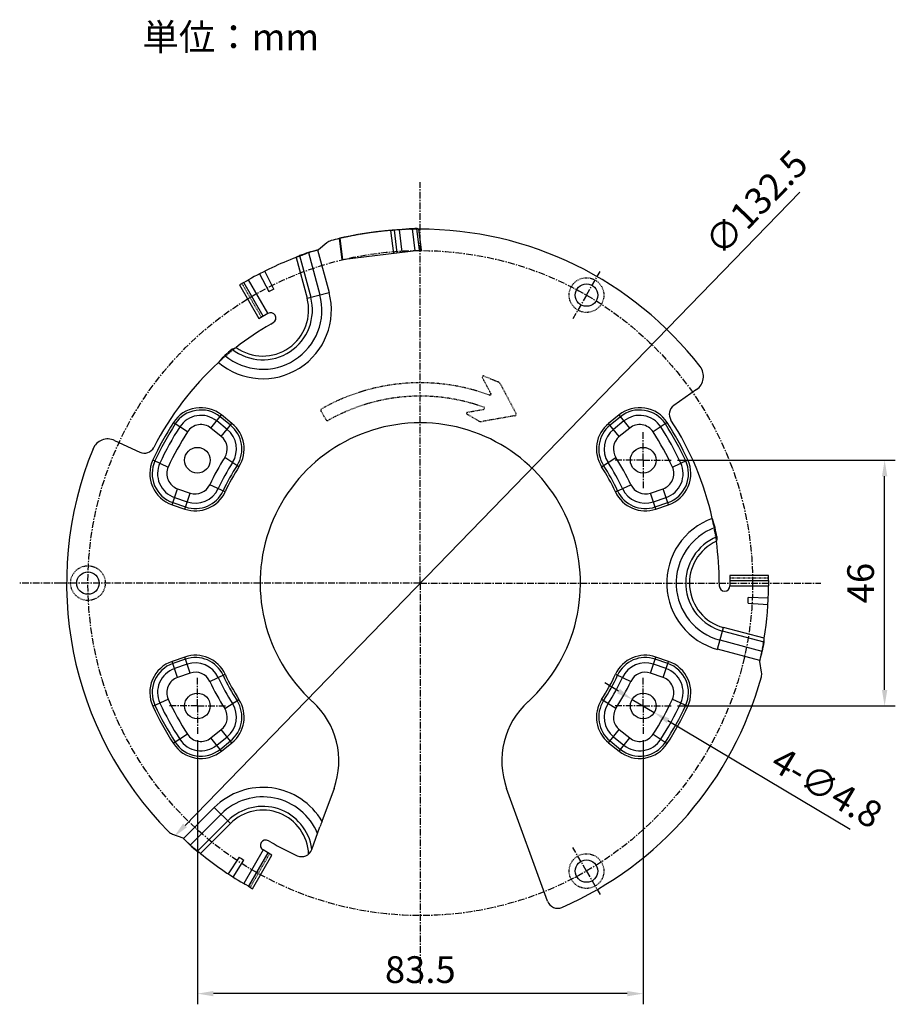
# Model space of a CAD drawing. Units: millimetres. Extents: x -11 to 356, y 0 to 306.
# Drawn here: x 192 to 356, y 121 to 306 of the extents above; entities that cross this region are included whole.
import ezdxf

# ---------------------------------------------------------------- set-up
doc = ezdxf.new("R2010")
doc.units = ezdxf.units.MM
doc.linetypes.add('CENTER', pattern=[2, 1.25, -0.25, 0.25, -0.25])
doc.linetypes.add('HIDDEN', pattern=[0.2, 0.1, -0.1])
doc.layers.get('Defpoints').update_dxf_attribs({"lineweight": 0})
doc.styles.add('標準', font='txt')
doc.dimstyles.new('標準', dxfattribs={"dimtxt": 5, "dimasz": 3, "dimexe": 2, "dimexo": 1, "dimgap": 2, "dimtad": 1, "dimdec": 1, "dimrnd": 0.01, "dimdsep": 46, "dimtxsty": '標準', "dimcen": 0, "dimclrd": 256, "dimclre": 256, "dimclrt": 256, "dimazin": 0, "dimtfac": 1, "dimtdec": 1, "dimtmove": 0, "dimatfit": 3, "dimfxl": 1, "dimtfillclr": 256, "dimtolj": 1, "dimtzin": 0, "dimlwd": -1, "dimlwe": -1, "dimarcsym": 0})

# ---------------------------------------------------------------- blocks, each defined once
blk = doc.blocks.new('*D44')
at = {"transparency": 16777216}
blk.add_line((338.09, 273.36), (222.95, 154.83), dxfattribs=at)
at = {"linetype": 'Continuous', "transparency": 16777216}
blk.add_solid([(222.59, 155.17), (223.31, 154.48), (220.86, 152.67)], dxfattribs=at)
at = {"layer": 'Defpoints', "color": 0, "linetype": 'Continuous', "transparency": 16777216}
for p in [(313.18, 247.72), (220.86, 152.67)]:
    blk.add_point(p, dxfattribs=at)
at = {"linetype": 'Continuous', "transparency": 16777216, "insert": (319.83, 264.61), "char_height": 5, "width": 15.0156, "attachment_point": 1, "rotation": 45.8322, "style": '標準'}
blk.add_mtext('\\A1;∅132.5', dxfattribs=at)
blk = doc.blocks.new('*D45')
at = {"transparency": 16777216}
for p, q in [((225.27, 170.79), (225.27, 121.33)), ((308.77, 170.79), (308.77, 121.33)), ((305.77, 123.33), (228.27, 123.33))]:
    blk.add_line(p, q, dxfattribs=at)
at = {"linetype": 'Continuous', "transparency": 16777216}
for points in [[(228.27, 123.83), (228.27, 122.83), (225.27, 123.33)], [(305.77, 123.83), (305.77, 122.83), (308.77, 123.33)]]:
    blk.add_solid(points, dxfattribs=at)
at = {"layer": 'Defpoints', "color": 0, "linetype": 'Continuous', "transparency": 16777216}
for p in [(225.27, 171.79), (308.77, 171.79), (225.27, 123.33)]:
    blk.add_point(p, dxfattribs=at)
at = {"linetype": 'Continuous', "transparency": 16777216, "insert": (267.02, 130.33), "char_height": 5, "width": 8.8125, "attachment_point": 2, "style": '標準'}
blk.add_mtext('\\A1;83.5', dxfattribs=at)
blk = doc.blocks.new('*D46')
at = {"transparency": 16777216}
for p, q in [((315.17, 223.19), (355.99, 223.19)), ((353.99, 180.19), (353.99, 220.19)), ((315.17, 177.19), (355.99, 177.19))]:
    blk.add_line(p, q, dxfattribs=at)
at = {"linetype": 'Continuous', "transparency": 16777216}
for points in [[(353.49, 220.19), (354.49, 220.19), (353.99, 223.19)], [(353.49, 180.19), (354.49, 180.19), (353.99, 177.19)]]:
    blk.add_solid(points, dxfattribs=at)
at = {"layer": 'Defpoints', "color": 0, "linetype": 'Continuous', "transparency": 16777216}
for p in [(314.17, 223.19), (353.99, 223.19), (314.17, 177.19)]:
    blk.add_point(p, dxfattribs=at)
at = {"linetype": 'Continuous', "transparency": 16777216, "insert": (346.99, 200.19), "char_height": 5, "width": 4.4062, "attachment_point": 2, "rotation": 90, "style": '標準'}
blk.add_mtext('\\A1;46', dxfattribs=at)
blk = doc.blocks.new('*D47')
at = {"transparency": 16777216}
for p, q in [((304.13, 179.96), (301.56, 181.5)), ((306.71, 178.42), (310.83, 175.97)), ((347.56, 154.06), (313.41, 174.43))]:
    blk.add_line(p, q, dxfattribs=at)
at = {"linetype": 'Continuous', "transparency": 16777216}
for points in [[(304.39, 180.39), (303.88, 179.53), (306.71, 178.42)], [(313.66, 174.86), (313.15, 174), (310.83, 175.97)]]:
    blk.add_solid(points, dxfattribs=at)
at = {"layer": 'Defpoints', "color": 0, "linetype": 'Continuous', "transparency": 16777216}
for p in [(306.71, 178.42), (310.83, 175.97)]:
    blk.add_point(p, dxfattribs=at)
at = {"linetype": 'Continuous', "transparency": 16777216, "insert": (334.84, 169.8), "char_height": 5, "width": 15.0156, "attachment_point": 1, "rotation": 329.188, "style": '標準'}
blk.add_mtext('\\A1;4-∅4.8', dxfattribs=at)

msp = doc.modelspace()

# ---------------------------------------------------------------- linework, layer by layer
at = {"linetype": 'CENTER'}
for p, q in [((267.02, 200.19), (267.02, 275.23)), ((298.15, 254.1), (300.7, 258.52)), ((298.15, 254.1), (295.6, 249.69)), ((308.77, 223.19), (308.77, 228.59)), ((308.77, 223.19), (303.37, 223.19)), ((308.77, 223.19), (314.17, 223.19)), ((308.77, 223.19), (308.77, 217.79)), ((199.67, 200.19), (191.98, 200.19)), ((204.77, 200.19), (199.67, 200.19)), ((267.02, 200.19), (204.77, 200.19)), ((267.02, 200.19), (267.02, 125.16)), ((267.02, 200.19), (342.06, 200.19)), ((225.27, 177.19), (225.27, 182.59)), ((308.77, 177.19), (308.77, 182.59)), ((225.27, 177.19), (219.87, 177.19)), ((225.27, 177.19), (225.27, 171.79)), ((225.27, 177.19), (230.67, 177.19)), ((308.77, 177.19), (303.37, 177.19)), ((308.77, 177.19), (314.17, 177.19)), ((308.77, 177.19), (308.77, 171.79)), ((298.15, 146.28), (295.6, 150.7)), ((298.15, 146.28), (300.7, 141.87))]:
    msp.add_line(p, q, dxfattribs=at)
at = {"linetype": 'HIDDEN'}
for p, q in [((258.95, 265.95), (258.66, 265.91)), ((265.35, 266.42), (266.4, 266.55)), ((252.23, 264.77), (251.94, 264.74)), ((245.43, 261.77), (244.41, 261.5)), ((233.62, 256.25), (237.24, 249.98)), ((234.41, 256.71), (234.86, 256.97)), ((231.11, 243.16), (231.76, 243.99)), ((229.74, 241.98), (230.42, 242.8)), ((280.26, 235.65), (278.65, 238.68)), ((278.9, 238.96), (281.52, 237.9)), ((282.02, 237.44), (284.95, 231.95)), ((249.37, 230.76), (248.42, 232.41)), ((275.83, 232.18), (278.9, 232.72)), ((277.94, 230.55), (275.76, 231.81)), ((284.74, 231.52), (278.61, 230.44)), ((321.85, 211.58), (322.22, 210.59)), ((322.19, 209.81), (322.58, 208.83)), ((332.27, 201.09), (325.02, 201.09)), ((332.27, 200.18), (332.27, 199.67)), ((331.14, 188.1), (331.42, 189.13)), ((224.49, 150.71), (225.24, 149.96)), ((235.17, 143.24), (238.8, 149.52)), ((234.38, 143.69), (233.94, 143.95))]:
    msp.add_line(p, q, dxfattribs=at)
at = {"linetype": 'Continuous'}
for p, q in [((261.74, 266.23), (261.45, 266.2)), ((261.45, 266.2), (261.97, 261.92)), ((262.13, 266.26), (262.65, 262)), ((263.62, 262.12), (263.1, 266.33)), ((266.08, 262.42), (265.57, 266.53)), ((266.9, 262.52), (266.4, 266.55)), ((267.25, 262.57), (266.77, 266.44)), ((249.53, 263.91), (247.94, 262.59)), ((251.85, 264.68), (252.34, 260.74)), ((251.94, 264.74), (252.43, 260.75)), ((246.09, 262.06), (248.21, 254.15)), ((247.64, 262.5), (247.79, 262.55)), ((247.79, 262.55), (249.92, 254.61)), ((252.34, 260.74), (267.25, 262.57)), ((243.77, 261.16), (245.81, 253.51)), ((244.41, 261.5), (246.5, 253.7)), ((236.89, 258.07), (238.62, 254.75)), ((239.58, 255.23), (237.91, 258.59)), ((233.97, 256.45), (233.18, 256)), ((233.97, 256.45), (234.86, 256.97)), ((237.59, 250.18), (233.97, 256.45)), ((238.48, 250.69), (234.86, 256.97)), ((233.18, 256), (236.8, 249.72)), ((245.81, 253.51), (249.92, 254.61)), ((236.8, 249.72), (238.48, 250.69)), ((239.02, 248.69), (239.48, 248.96)), ((318.77, 236.43), (314.5, 233.44)), ((227.79, 229.2), (229.78, 231.67)), ((230.84, 228.97), (228.88, 230.55)), ((231.47, 229.76), (229.51, 231.33)), ((231.74, 230.09), (229.78, 231.67)), ((304.26, 231.67), (302.3, 230.09)), ((304.53, 231.33), (302.57, 229.76)), ((305.16, 230.55), (303.21, 228.97)), ((306.25, 229.2), (304.26, 231.67)), ((223.42, 228.5), (220.76, 230.23)), ((229.75, 227.62), (227.79, 229.2)), ((229.75, 227.62), (231.74, 230.09)), ((304.29, 227.62), (302.3, 230.09)), ((306.25, 229.2), (304.29, 227.62)), ((313.28, 230.23), (310.62, 228.5)), ((209.76, 226.9), (214.49, 224.69)), ((216.92, 223.25), (219.8, 221.92)), ((233.06, 221.98), (230.39, 223.69)), ((300.98, 221.98), (303.65, 223.69)), ((314.24, 221.92), (317.13, 223.25)), ((220.52, 214.85), (221.54, 217.86)), ((221.54, 217.86), (223.92, 217.04)), ((230.46, 217.26), (227.59, 218.6)), ((303.58, 217.26), (306.46, 218.6)), ((310.12, 217.04), (312.5, 217.86)), ((313.52, 214.85), (312.5, 217.86)), ((220.98, 216.22), (223.36, 215.4)), ((222.9, 214.04), (223.92, 217.04)), ((311.14, 214.04), (310.12, 217.04)), ((310.68, 215.4), (313.06, 216.22)), ((220.52, 214.85), (222.9, 214.04)), ((220.66, 215.26), (223.04, 214.45)), ((311.01, 214.45), (313.38, 215.26)), ((311.14, 214.04), (313.52, 214.85)), ((332.27, 201.6), (325.02, 201.6)), ((325.02, 201.6), (325.02, 199.67)), ((332.27, 200.69), (332.27, 201.6)), ((323.02, 200.19), (323.02, 199.67)), ((325.02, 200.69), (332.27, 200.69)), ((325.02, 199.67), (332.27, 199.67)), ((332.27, 200.69), (332.27, 199.67)), ((332.21, 197.35), (328.46, 197.51)), ((328.41, 196.44), (332.15, 196.21)), ((322.7, 187.8), (323.8, 191.9)), ((331.45, 189.85), (323.8, 191.9)), ((331.42, 189.13), (323.62, 191.22)), ((331.06, 187.39), (323.16, 189.5)), ((222.9, 186.35), (220.52, 185.54)), ((223.92, 183.35), (222.9, 186.35)), ((310.12, 183.35), (311.14, 186.35)), ((313.52, 185.54), (311.14, 186.35)), ((330.63, 185.67), (322.7, 187.8)), ((221.54, 182.53), (220.52, 185.54)), ((223.04, 185.94), (220.66, 185.13)), ((223.36, 184.98), (220.98, 184.17)), ((313.06, 184.17), (310.68, 184.98)), ((313.38, 185.13), (311.01, 185.94)), ((312.5, 182.53), (313.52, 185.54)), ((330.94, 183.49), (330.6, 185.52)), ((330.67, 185.83), (330.63, 185.67)), ((223.92, 183.35), (221.54, 182.53)), ((227.59, 181.79), (230.46, 183.13)), ((303.58, 183.13), (306.46, 181.79)), ((312.5, 182.53), (310.12, 183.35)), ((216.92, 177.14), (219.8, 178.47)), ((230.39, 176.7), (233.06, 178.41)), ((303.65, 176.7), (300.98, 178.41)), ((314.24, 178.47), (317.13, 177.14)), ((223.42, 171.89), (220.76, 170.16)), ((227.79, 171.19), (229.75, 172.77)), ((231.74, 170.3), (229.75, 172.77)), ((302.3, 170.3), (304.29, 172.77)), ((304.29, 172.77), (306.25, 171.19)), ((310.62, 171.89), (313.28, 170.16)), ((229.78, 168.72), (227.79, 171.19)), ((228.88, 169.84), (230.84, 171.42)), ((229.51, 169.06), (231.47, 170.63)), ((229.78, 168.72), (231.74, 170.3)), ((302.3, 170.3), (304.26, 168.72)), ((302.57, 170.63), (304.53, 169.06)), ((303.21, 171.42), (305.16, 169.84)), ((304.26, 168.72), (306.25, 171.19)), ((250.86, 161.76), (248.6, 155.57)), ((290.87, 140.64), (283.19, 161.76)), ((222.64, 152.37), (228.44, 158.18)), ((223.91, 151.14), (229.69, 156.93)), ((231.45, 155.17), (228.44, 158.18)), ((225.24, 149.96), (230.95, 155.67)), ((225.85, 149.57), (231.45, 155.17)), ((220.59, 153.19), (222.52, 152.47)), ((246.68, 150.29), (248.23, 154.54)), ((239.02, 151.7), (238.56, 151.96)), ((237.56, 150.23), (233.94, 143.95)), ((238.45, 149.72), (234.83, 143.44)), ((239.24, 149.26), (237.56, 150.23)), ((233.08, 148.91), (231.01, 145.78)), ((231.96, 145.16), (233.98, 148.33)), ((235.62, 142.98), (239.24, 149.26)), ((234.83, 143.44), (233.94, 143.95)), ((234.83, 143.44), (235.62, 142.98))]:
    msp.add_line(p, q, dxfattribs=at)
at = {"linetype": 'CENTER'}
msp.add_circle((267.02, 200.19), 62.25, dxfattribs=at)
at = {"linetype": 'HIDDEN'}
for centre in [(298.15, 254.1), (204.77, 200.19), (298.15, 146.28)]:
    msp.add_circle(centre, 3.25, dxfattribs=at)
at = {"linetype": 'Continuous'}
for centre, radius in [((298.15, 254.1), 2.1), ((225.27, 223.19), 2.4), ((308.77, 223.19), 2.4), ((204.77, 200.19), 2.1), ((225.27, 177.19), 2.4), ((308.77, 177.19), 2.4), ((298.15, 146.28), 2.1)]:
    msp.add_circle(centre, radius, dxfattribs=at)
for centre, radius, start, end in [((281.25, 64.63), 202.53, 95.4181, 95.6124), ((267.02, 200.19), 66.25, 93.3899, 94.2331), ((280.46, 65.36), 201.72, 94.2319, 94.9355), ((265.09, 261.42), 5.3, 71.5287, 75.6946), ((267.02, 200.19), 66.25, 37.7186, 90.2138), ((250.8, 262.36), 2, 104.6196, 129.6029), ((267.02, 200.19), 66.25, 103.2375, 104.6196), ((254.51, 260.19), 5.22, 119.448, 120.6166), ((357.6, -124.1), 401.94, 105.8773, 106.106), ((267.02, 200.19), 65.25, 107, 107.1385), ((267.02, 200.19), 65.25, 110.88, 119.5355), ((249.24, 251.47), 11.13, 115.7144, 119.4447), ((237.52, 251.29), 12.84, 229.6674, 15), ((267.02, 200.19), 61.5, 116.5, 117.5), ((237.52, 251.29), 11.07, 230.1115, 15), ((237.52, 251.29), 9.29, 231.7237, 15), ((237.52, 251.29), 8.59, 234.4118, 15), ((238.98, 249.82), 1, 300, 120), ((267.02, 200.19), 56, 120, 128.0253), ((279.96, 188.64), 73.39, 131.0469, 132.4503), ((267.02, 200.19), 56, 132.4645, 153.0239), ((-68.77, 521.66), 409, 316.766, 317.014), ((317.05, 238.89), 3, 305, 37.7186), ((225.92, 226.88), 6.15, 51.1497, 147.0064), ((225.92, 226.88), 5.72, 51.1497, 147.0064), ((308.12, 226.88), 6.15, 32.9936, 128.8503), ((308.12, 226.88), 5.72, 32.9936, 128.8503), ((315.65, 231.8), 2, 125, 213.0239), ((225.92, 226.88), 4.71, 51.1497, 147.0064), ((308.12, 226.88), 4.71, 32.9936, 128.8503), ((267.02, 200.19), 56, 12.4645, 33.0239), ((267.02, 200.19), 55.15, 147.0064, 155.293), ((267.02, 200.19), 54.72, 147.0064, 155.293), ((267.02, 200.19), 53.71, 147.0064, 155.293), ((225.92, 226.88), 2.98, 51.1497, 147.0064), ((227.88, 225.3), 4.71, 327.3225, 51.1497), ((227.88, 225.3), 5.72, 327.3225, 51.1497), ((227.88, 225.3), 6.15, 327.3225, 51.1497), ((267.02, 200.19), 30, 312.2565, 227.7435), ((306.16, 225.3), 6.15, 128.8503, 212.6775), ((306.16, 225.3), 5.72, 128.8503, 212.6775), ((306.16, 225.3), 4.71, 128.8503, 212.6775), ((308.12, 226.88), 2.98, 32.9936, 128.8503), ((267.02, 200.19), 53.71, 24.707, 32.9936), ((267.02, 200.19), 54.72, 24.707, 32.9936), ((267.02, 200.19), 55.15, 24.707, 32.9936), ((208.49, 224.18), 3, 65, 157.7186), ((267.02, 200.19), 51.98, 147.0064, 155.293), ((227.88, 225.3), 2.98, 327.3225, 51.1497), ((306.16, 225.3), 2.98, 128.8503, 212.6775), ((267.02, 200.19), 51.98, 24.707, 32.9936), ((267.02, 200.19), 66.25, 157.7186, 224.6196), ((215.33, 226.5), 2, 245, 333.0239), ((222.51, 220.68), 6.15, 155.293, 251.1497), ((222.51, 220.68), 5.72, 155.293, 251.1497), ((267.02, 200.19), 43.52, 147.3225, 154.9769), ((267.02, 200.19), 43.52, 25.0231, 32.6775), ((311.54, 220.68), 5.72, 288.8503, 24.707), ((311.54, 220.68), 6.15, 288.8503, 24.707), ((222.51, 220.68), 4.71, 155.293, 251.1497), ((222.51, 220.68), 2.98, 155.293, 251.1497), ((267.02, 200.19), 41.79, 147.3225, 154.9769), ((267.02, 200.19), 40.78, 147.3225, 154.9769), ((267.02, 200.19), 40.35, 147.3225, 154.9769), ((267.02, 200.19), 40.35, 25.0231, 32.6775), ((267.02, 200.19), 40.78, 25.0231, 32.6775), ((267.02, 200.19), 41.79, 25.0231, 32.6775), ((311.54, 220.68), 2.98, 288.8503, 24.707), ((311.54, 220.68), 4.71, 288.8503, 24.707), ((224.89, 219.86), 4.71, 251.1497, 334.9769), ((224.89, 219.86), 2.98, 251.1497, 334.9769), ((309.16, 219.86), 4.71, 205.0231, 288.8503), ((309.16, 219.86), 2.98, 205.0231, 288.8503), ((224.89, 219.86), 6.15, 251.1497, 334.9769), ((224.89, 219.86), 5.72, 251.1497, 334.9769), ((309.16, 219.86), 6.15, 205.0231, 288.8503), ((309.16, 219.86), 5.72, 205.0231, 288.8503), ((326.02, 200.19), 12.84, 109.6674, 255), ((713.31, 330.26), 409, 196.766, 197.014), ((326.02, 200.19), 11.07, 110.1115, 255), ((250.55, 194.76), 73.39, 11.0469, 12.4503), ((326.02, 200.19), 9.29, 111.7237, 255), ((326.02, 200.19), 8.59, 114.4118, 255), ((267.02, 200.19), 56, 0, 8.0253), ((324.02, 199.67), 1, 180, 0), ((267.02, 200.19), 65.25, 350.88, 359.5355), ((267.02, 200.19), 61.5, 356.5, 357.5), ((320.32, 189.96), 11.13, 355.7144, 359.4447), ((224.89, 180.53), 6.15, 25.0231, 108.8503), ((224.89, 180.53), 5.72, 25.0231, 108.8503), ((309.16, 180.53), 6.15, 71.1497, 154.9769), ((309.16, 180.53), 5.72, 71.1497, 154.9769), ((-59.12, 283.9), 401.94, 345.8773, 346.106), ((222.51, 179.71), 6.15, 108.8503, 204.707), ((222.51, 179.71), 5.72, 108.8503, 204.707), ((224.89, 180.53), 4.71, 25.0231, 108.8503), ((309.16, 180.53), 4.71, 71.1497, 154.9769), ((311.54, 179.71), 5.72, 335.293, 71.1497), ((311.54, 179.71), 6.15, 335.293, 71.1497), ((267.02, 200.19), 65.25, 347, 347.1385), ((222.51, 179.71), 4.71, 108.8503, 204.707), ((222.51, 179.71), 2.98, 108.8503, 204.707), ((224.89, 180.53), 2.98, 25.0231, 108.8503), ((267.02, 200.19), 41.79, 205.0231, 212.6775), ((267.02, 200.19), 40.78, 205.0231, 212.6775), ((267.02, 200.19), 40.35, 205.0231, 212.6775), ((267.02, 200.19), 66.25, 293.6086, 344.6196), ((267.02, 200.19), 40.35, 327.3225, 334.9769), ((267.02, 200.19), 40.78, 327.3225, 334.9769), ((267.02, 200.19), 41.79, 327.3225, 334.9769), ((309.16, 180.53), 2.98, 71.1497, 154.9769), ((311.54, 179.71), 2.98, 335.293, 71.1497), ((311.54, 179.71), 4.71, 335.293, 71.1497), ((328.97, 183.15), 2, 344.6196, 9.6029), ((267.02, 200.19), 43.52, 205.0231, 212.6775), ((267.02, 200.19), 43.52, 327.3225, 334.9769), ((267.02, 200.19), 55.15, 204.707, 212.9936), ((267.02, 200.19), 54.72, 204.707, 212.9936), ((267.02, 200.19), 53.71, 204.707, 212.9936), ((267.02, 200.19), 51.98, 204.707, 212.9936), ((227.88, 175.09), 4.71, 308.8503, 32.6775), ((227.88, 175.09), 5.72, 308.8503, 32.6775), ((227.88, 175.09), 6.15, 308.8503, 32.6775), ((236.76, 166.89), 15, 340, 47.7435), ((297.28, 166.89), 15, 132.2565, 200), ((306.16, 175.09), 6.15, 147.3225, 231.1497), ((306.16, 175.09), 5.72, 147.3225, 231.1497), ((306.16, 175.09), 4.71, 147.3225, 231.1497), ((267.02, 200.19), 51.98, 327.0064, 335.293), ((267.02, 200.19), 53.71, 327.0064, 335.293), ((267.02, 200.19), 54.72, 327.0064, 335.293), ((267.02, 200.19), 55.15, 327.0064, 335.293), ((227.88, 175.09), 2.98, 308.8503, 32.6775), ((306.16, 175.09), 2.98, 147.3225, 231.1497), ((225.92, 173.51), 2.98, 212.9936, 308.8503), ((308.12, 173.51), 2.98, 231.1497, 327.0064), ((225.92, 173.51), 6.15, 212.9936, 308.8503), ((225.92, 173.51), 5.72, 212.9936, 308.8503), ((225.92, 173.51), 4.71, 212.9936, 308.8503), ((308.12, 173.51), 6.15, 231.1497, 327.0064), ((308.12, 173.51), 5.72, 231.1497, 327.0064), ((308.12, 173.51), 4.71, 231.1497, 327.0064), ((237.52, 149.1), 12.84, 30.1168, 135), ((237.52, 149.1), 11.07, 22.1827, 135), ((237.52, 149.1), 9.29, 8.0504, 135), ((237.52, 149.1), 8.59, 2.3645, 135), ((267.02, 147.69), 20, 156.9057, 160), ((221.29, 155.07), 2, 224.6196, 249.6029), ((267.02, 200.19), 65.25, 227, 227.1385), ((503.59, 441.83), 403.39, 225.8546, 226.1057), ((238.06, 151.1), 1, 60, 240), ((267.02, 200.19), 56, 240, 245.7052), ((231.51, 159.16), 11.13, 235.7144, 239.4447), ((267.02, 200.19), 65.25, 230.88, 239.5355), ((244.8, 150.98), 2, 245.7052, 340), ((267.02, 200.19), 61.5, 236.5, 237.5), ((292.75, 141.32), 2, 200, 293.6086)]:
    msp.add_arc(centre, radius, start, end, dxfattribs=at)
at = {"linetype": 'HIDDEN'}
for centre, radius, start, end in [((267.02, 200.19), 66.25, 94.2331, 94.5727), ((267.02, 200.19), 66.25, 92.1635, 93.3899), ((267.02, 200.19), 66.25, 90.2138, 91.444), ((267.02, 200.19), 66.25, 102.8963, 103.2375), ((267.02, 200.19), 65.25, 109.3215, 110.88), ((267.02, 200.19), 65.25, 107.1385, 107.7599), ((267.02, 200.2), 56, 128.0253, 131.7343), ((267.02, 200.19), 56, 131.7343, 132.4645), ((278.82, 238.77), 0.2, 68.06, 208.06), ((281.14, 236.97), 1, 28.06, 68.06), ((267.02, 200.19), 37.5, 69.729, 119.5379), ((267.02, 200.19), 35, 70.1036, 119.5131), ((280.08, 235.56), 0.2, 249.729, 28.06), ((248.68, 232.56), 0.3, 119.5379, 210), ((278.86, 232.92), 0.2, 280, 70.1036), ((249.63, 230.91), 0.3, 210, 299.5131), ((275.86, 231.98), 0.2, 100, 240), ((278.44, 231.42), 1, 240, 280), ((284.69, 231.81), 0.3, 280, 28.06), ((267.02, 200.19), 56, 11.7343, 12.4645), ((267.02, 200.2), 56, 8.0253, 11.7343), ((267.02, 200.19), 65.25, 349.3215, 350.88), ((267.02, 200.2), 65.25, 347.1385, 347.7599), ((267.02, 200.2), 65.25, 227.1385, 227.7599), ((267.02, 200.2), 65.25, 229.3215, 230.88)]:
    msp.add_arc(centre, radius, start, end, dxfattribs=at)
at = {"linetype": 'Continuous'}
for centre, major_axis, start_param, end_param in [((266.73, 200.16), (65.76, 8.07), 1.570796, 1.673707), ((266.73, 200.16), (-8.07, 65.76), -0.042364, 0), ((268.07, 200.32), (65.76, 8.07), 1.473826, 1.486382), ((266, 199.92), (63.03, 16.89), 1.618967, 1.646221), ((267.3, 201.22), (16.89, 63.03), -1.522626, -1.495372), ((267.77, 199.44), (46.14, 46.14), -3.093422, -3.066168)]:
    msp.add_ellipse(centre, major_axis=major_axis, ratio=1, start_param=start_param, end_param=end_param, dxfattribs=at)
at = {"linetype": 'HIDDEN'}
for major_axis, start_param, end_param in [((65.76, 8.07), 1.528432, 1.673707), ((65.76, 8.07), 1.473826, 1.486382), ((-16.89, 63.03), 0.04817, 0.075424), ((16.89, 63.03), -1.522626, -1.495372), ((46.14, 46.14), -3.093422, -3.066168)]:
    msp.add_ellipse((267.02, 200.19), major_axis=major_axis, ratio=1, start_param=start_param, end_param=end_param, dxfattribs=at)
at = {"linetype": 'Continuous'}
for points in [[(231.76, 243.99), (231.82, 244.02), (232.06, 244.14), (232.32, 244.24), (232.52, 244.31)], [(322.58, 208.83), (322.58, 208.77), (322.56, 208.5), (322.52, 208.23), (322.47, 208.01)]]:
    msp.add_open_spline(points, degree=3, knots=[0, 0, 0, 0, 0.207749, 1, 1, 1, 1], dxfattribs=at)

# ---------------------------------------------------------------- texts
msp.add_text('単位：mm', height=5, dxfattribs=at).set_placement((214.98, 299.92))

# ---------------------------------------------------------------- dimensions: what is measured, and where the dimension line sits
dim = msp.add_diameter_dim_2p(p1=(313.18, 247.72), p2=(220.86, 152.67), dimstyle='標準', dxfattribs=at)
dim.commit()
dim.dimension.update_dxf_attribs({"geometry": '*D44', "text_midpoint": (330.08, 265.12), "dimtype": 163})
for base, p1, p2, angle, picture, middle in [((353.99, 223.19), (314.17, 177.19), (314.17, 223.19), 90, '*D46', (353.99, 200.19)), ((225.27, 123.33), (308.77, 171.79), (225.27, 171.79), 180, '*D45', (267.02, 123.33))]:
    dim = msp.add_linear_dim(base=base, p1=p1, p2=p2, angle=angle, dimstyle='標準', dxfattribs=at)
    dim.commit()
    dim.dimension.update_dxf_attribs({"geometry": picture, "text_midpoint": middle, "dimtype": 160})
dim = msp.add_diameter_dim_2p(p1=(306.71, 178.42), p2=(310.83, 175.97), text='4-<>', dimstyle='標準', dxfattribs=at)
dim.commit()
dim.dimension.update_dxf_attribs({"geometry": '*D47', "text_midpoint": (337.7, 159.94), "dimtype": 163})

doc.saveas('drawing.dxf')
